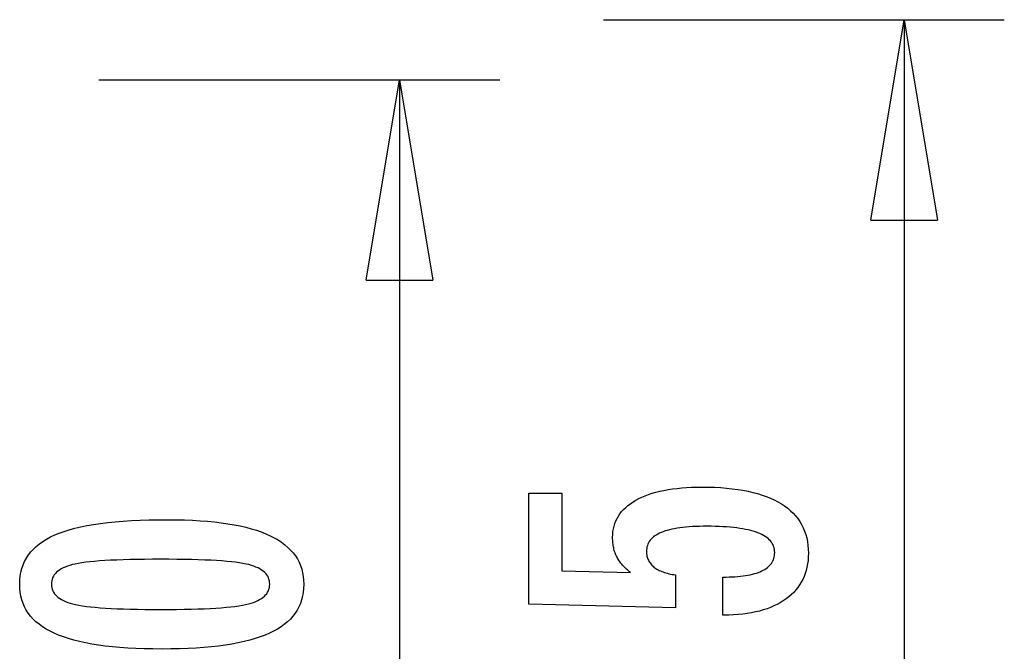
# Model space of a CAD drawing. Extents: x -31.6 to 31.6, y -13.2 to 13.2.
# Drawn here: x 19.8 to 27.2, y -0.4 to 4.3 of the extents above; entities that cross this region are included whole.
import ezdxf

# ---------------------------------------------------------------- set-up
doc = ezdxf.new("R2010")
doc.units = 0
doc.layers.get('0').update_dxf_attribs({"linetype": 'CONTINUOUS'})

msp = doc.modelspace()

# ---------------------------------------------------------------- linework, layer by layer
at = {"color": 0}
for points in [[(24.2162, 4.2844), (24.2162, 4.2844)], [(24.2162, 4.2844), (27.2162, 4.2844)], [(24.2162, 4.2844), (27.2162, 4.2844)], [(24.2162, 4.2844), (27.2162, 4.2844)], [(24.2162, 4.2844), (27.2162, 4.2844)], [(24.2162, 4.2844), (27.2162, 4.2844)], [(24.2162, 4.2844), (27.2162, 4.2844)], [(24.2162, 4.2844), (27.2162, 4.2844)], [(24.2162, 4.2844), (27.2162, 4.2844)], [(24.2162, 4.2844), (27.2162, 4.2844)], [(24.2162, 4.2844), (27.2162, 4.2844)], [(24.2162, 4.2844), (27.2162, 4.2844)], [(24.2162, 4.2844), (27.2162, 4.2844)], [(24.2162, 4.2844), (27.2162, 4.2844)], [(24.2162, 4.2844), (27.2162, 4.2844)], [(24.2162, 4.2844), (27.2162, 4.2844)], [(24.2162, 4.2844), (27.2162, 4.2844)], [(24.2162, 4.2844), (27.2162, 4.2844)], [(24.2162, 4.2844), (27.2162, 4.2844)], [(24.2162, 4.2844), (27.2162, 4.2844)], [(24.2162, 4.2844), (27.2162, 4.2844)], [(24.2162, 4.2844), (27.2162, 4.2844)], [(26.2162, 2.7844), (26.4662, 4.2844)], [(26.2162, 2.7844), (26.4662, 4.2844)], [(26.2162, 2.7844), (26.4662, 4.2844)], [(26.2162, 2.7844), (26.4662, 4.2844)], [(26.2162, 2.7844), (26.4662, 4.2844)], [(26.2162, 2.7844), (26.4662, 4.2844)], [(26.2162, 2.7844), (26.4662, 4.2844)], [(26.2162, 2.7844), (26.4662, 4.2844)], [(26.2162, 2.7844), (26.4662, 4.2844)], [(26.2162, 2.7844), (26.4662, 4.2844)], [(26.2162, 2.7844), (26.4662, 4.2844)], [(26.2162, 2.7844), (26.4662, 4.2844)], [(26.2162, 2.7844), (26.4662, 4.2844)], [(26.2162, 2.7844), (26.4662, 4.2844)], [(26.2162, 2.7844), (26.4662, 4.2844)], [(26.2162, 2.7844), (26.4662, 4.2844)], [(26.2162, 2.7844), (26.4662, 4.2844)], [(26.2162, 2.7844), (26.4662, 4.2844)], [(26.2162, 2.7844), (26.4662, 4.2844)], [(26.2162, 2.7844), (26.4662, 4.2844)], [(26.2162, 2.7844), (26.4662, 4.2844)], [(26.4662, 4.2844), (26.4662, 4.2844)], [(26.4662, 4.2844), (26.4662, -0.9506)], [(26.4662, 4.2844), (26.4662, -0.9506)], [(26.4662, 4.2844), (26.4662, -0.9506)], [(26.4662, 4.2844), (26.4662, -0.9506)], [(26.4662, 4.2844), (26.4662, -0.9506)], [(26.4662, 4.2844), (26.4662, -0.9506)], [(26.4662, 4.2844), (26.4662, -0.9506)], [(26.4662, 4.2844), (26.4662, -0.9506)], [(26.4662, 4.2844), (26.4662, -0.9506)], [(26.4662, 4.2844), (26.4662, -0.9506)], [(26.4662, 4.2844), (26.4662, -0.9506)], [(26.4662, 4.2844), (26.4662, -0.9506)], [(26.4662, 4.2844), (26.4662, -0.9506)], [(26.4662, 4.2844), (26.4662, -0.9506)], [(26.4662, 4.2844), (26.4662, -0.9506)], [(26.4662, 4.2844), (26.4662, -0.9506)], [(26.4662, 4.2844), (26.4662, -0.9506)], [(26.4662, 4.2844), (26.4662, -0.9506)], [(26.4662, 4.2844), (26.4662, -0.9506)], [(26.4662, 4.2844), (26.4662, -0.9506)], [(26.4662, 4.2844), (26.4662, -0.9506)], [(26.4662, 4.2844), (26.4662, 4.2844)], [(26.4662, 4.2844), (26.4662, 4.2844)], [(26.4662, 4.2844), (26.7162, 2.7844)], [(26.4662, 4.2844), (26.7162, 2.7844)], [(26.4662, 4.2844), (26.7162, 2.7844)], [(26.4662, 4.2844), (26.7162, 2.7844)], [(26.4662, 4.2844), (26.7162, 2.7844)], [(26.4662, 4.2844), (26.7162, 2.7844)], [(26.4662, 4.2844), (26.7162, 2.7844)], [(26.4662, 4.2844), (26.7162, 2.7844)], [(26.4662, 4.2844), (26.7162, 2.7844)], [(26.4662, 4.2844), (26.7162, 2.7844)], [(26.4662, 4.2844), (26.7162, 2.7844)], [(26.4662, 4.2844), (26.7162, 2.7844)], [(26.4662, 4.2844), (26.7162, 2.7844)], [(26.4662, 4.2844), (26.7162, 2.7844)], [(26.4662, 4.2844), (26.7162, 2.7844)], [(26.4662, 4.2844), (26.7162, 2.7844)], [(26.4662, 4.2844), (26.7162, 2.7844)], [(26.4662, 4.2844), (26.7162, 2.7844)], [(26.4662, 4.2844), (26.7162, 2.7844)], [(26.4662, 4.2844), (26.7162, 2.7844)], [(26.4662, 4.2844), (26.7162, 2.7844)], [(26.4662, 4.2844), (26.4662, 4.2844)], [(26.4662, 4.2844), (26.4662, 2.7844)], [(26.4662, 4.2844), (26.4662, 2.7844)], [(26.4662, 4.2844), (26.4662, 2.7844)], [(26.4662, 4.2844), (26.4662, 2.7844)], [(26.4662, 4.2844), (26.4662, 2.7844)], [(26.4662, 4.2844), (26.4662, 2.7844)], [(26.4662, 4.2844), (26.4662, 2.7844)], [(26.4662, 4.2844), (26.4662, 2.7844)], [(26.4662, 4.2844), (26.4662, 2.7844)], [(26.4662, 4.2844), (26.4662, 2.7844)], [(26.4662, 4.2844), (26.4662, 2.7844)], [(26.4662, 4.2844), (26.4662, 2.7844)], [(26.4662, 4.2844), (26.4662, 2.7844)], [(26.4662, 4.2844), (26.4662, 2.7844)], [(26.4662, 4.2844), (26.4662, 2.7844)], [(26.4662, 4.2844), (26.4662, 2.7844)], [(26.4662, 4.2844), (26.4662, 2.7844)], [(26.4662, 4.2844), (26.4662, 2.7844)], [(26.4662, 4.2844), (26.4662, 2.7844)], [(26.4662, 4.2844), (26.4662, 2.7844)], [(26.4662, 4.2844), (26.4662, 2.7844)], [(27.2162, 4.2844), (27.2162, 4.2844)], [(20.4407, 3.8344), (20.4407, 3.8344)], [(20.4407, 3.8344), (23.4407, 3.8344)], [(20.4407, 3.8344), (23.4407, 3.8344)], [(20.4407, 3.8344), (23.4407, 3.8344)], [(20.4407, 3.8344), (23.4407, 3.8344)], [(20.4407, 3.8344), (23.4407, 3.8344)], [(20.4407, 3.8344), (23.4407, 3.8344)], [(20.4407, 3.8344), (23.4407, 3.8344)], [(20.4407, 3.8344), (23.4407, 3.8344)], [(20.4407, 3.8344), (23.4407, 3.8344)], [(20.4407, 3.8344), (23.4407, 3.8344)], [(20.4407, 3.8344), (23.4407, 3.8344)], [(20.4407, 3.8344), (23.4407, 3.8344)], [(20.4407, 3.8344), (23.4407, 3.8344)], [(20.4407, 3.8344), (23.4407, 3.8344)], [(20.4407, 3.8344), (23.4407, 3.8344)], [(20.4407, 3.8344), (23.4407, 3.8344)], [(20.4407, 3.8344), (23.4407, 3.8344)], [(20.4407, 3.8344), (23.4407, 3.8344)], [(20.4407, 3.8344), (23.4407, 3.8344)], [(20.4407, 3.8344), (23.4407, 3.8344)], [(20.4407, 3.8344), (23.4407, 3.8344)], [(22.4407, 2.3344), (22.6907, 3.8344)], [(22.4407, 2.3344), (22.6907, 3.8344)], [(22.4407, 2.3344), (22.6907, 3.8344)], [(22.4407, 2.3344), (22.6907, 3.8344)], [(22.4407, 2.3344), (22.6907, 3.8344)], [(22.4407, 2.3344), (22.6907, 3.8344)], [(22.4407, 2.3344), (22.6907, 3.8344)], [(22.4407, 2.3344), (22.6907, 3.8344)], [(22.4407, 2.3344), (22.6907, 3.8344)], [(22.4407, 2.3344), (22.6907, 3.8344)], [(22.4407, 2.3344), (22.6907, 3.8344)], [(22.4407, 2.3344), (22.6907, 3.8344)], [(22.4407, 2.3344), (22.6907, 3.8344)], [(22.4407, 2.3344), (22.6907, 3.8344)], [(22.4407, 2.3344), (22.6907, 3.8344)], [(22.4407, 2.3344), (22.6907, 3.8344)], [(22.4407, 2.3344), (22.6907, 3.8344)], [(22.4407, 2.3344), (22.6907, 3.8344)], [(22.4407, 2.3344), (22.6907, 3.8344)], [(22.4407, 2.3344), (22.6907, 3.8344)], [(22.4407, 2.3344), (22.6907, 3.8344)], [(22.6907, 3.8344), (22.6907, 3.8344)], [(22.6907, 3.8344), (22.6907, -1.1756)], [(22.6907, 3.8344), (22.6907, -1.1756)], [(22.6907, 3.8344), (22.6907, -1.1756)], [(22.6907, 3.8344), (22.6907, -1.1756)], [(22.6907, 3.8344), (22.6907, -1.1756)], [(22.6907, 3.8344), (22.6907, -1.1756)], [(22.6907, 3.8344), (22.6907, -1.1756)], [(22.6907, 3.8344), (22.6907, -1.1756)], [(22.6907, 3.8344), (22.6907, -1.1756)], [(22.6907, 3.8344), (22.6907, -1.1756)], [(22.6907, 3.8344), (22.6907, -1.1756)], [(22.6907, 3.8344), (22.6907, -1.1756)], [(22.6907, 3.8344), (22.6907, -1.1756)], [(22.6907, 3.8344), (22.6907, -1.1756)], [(22.6907, 3.8344), (22.6907, -1.1756)], [(22.6907, 3.8344), (22.6907, -1.1756)], [(22.6907, 3.8344), (22.6907, -1.1756)], [(22.6907, 3.8344), (22.6907, -1.1756)], [(22.6907, 3.8344), (22.6907, -1.1756)], [(22.6907, 3.8344), (22.6907, -1.1756)], [(22.6907, 3.8344), (22.6907, -1.1756)], [(22.6907, 3.8344), (22.6907, 3.8344)], [(22.6907, 3.8344), (22.6907, 3.8344)], [(22.6907, 3.8344), (22.9407, 2.3344)], [(22.6907, 3.8344), (22.9407, 2.3344)], [(22.6907, 3.8344), (22.9407, 2.3344)], [(22.6907, 3.8344), (22.9407, 2.3344)], [(22.6907, 3.8344), (22.9407, 2.3344)], [(22.6907, 3.8344), (22.9407, 2.3344)], [(22.6907, 3.8344), (22.9407, 2.3344)], [(22.6907, 3.8344), (22.9407, 2.3344)], [(22.6907, 3.8344), (22.9407, 2.3344)], [(22.6907, 3.8344), (22.9407, 2.3344)], [(22.6907, 3.8344), (22.9407, 2.3344)], [(22.6907, 3.8344), (22.9407, 2.3344)], [(22.6907, 3.8344), (22.9407, 2.3344)], [(22.6907, 3.8344), (22.9407, 2.3344)], [(22.6907, 3.8344), (22.9407, 2.3344)], [(22.6907, 3.8344), (22.9407, 2.3344)], [(22.6907, 3.8344), (22.9407, 2.3344)], [(22.6907, 3.8344), (22.9407, 2.3344)], [(22.6907, 3.8344), (22.9407, 2.3344)], [(22.6907, 3.8344), (22.9407, 2.3344)], [(22.6907, 3.8344), (22.9407, 2.3344)], [(22.6907, 3.8344), (22.6907, 3.8344)], [(22.6907, 3.8344), (22.6907, 2.3344)], [(22.6907, 3.8344), (22.6907, 2.3344)], [(22.6907, 3.8344), (22.6907, 2.3344)], [(22.6907, 3.8344), (22.6907, 2.3344)], [(22.6907, 3.8344), (22.6907, 2.3344)], [(22.6907, 3.8344), (22.6907, 2.3344)], [(22.6907, 3.8344), (22.6907, 2.3344)], [(22.6907, 3.8344), (22.6907, 2.3344)], [(22.6907, 3.8344), (22.6907, 2.3344)], [(22.6907, 3.8344), (22.6907, 2.3344)], [(22.6907, 3.8344), (22.6907, 2.3344)], [(22.6907, 3.8344), (22.6907, 2.3344)], [(22.6907, 3.8344), (22.6907, 2.3344)], [(22.6907, 3.8344), (22.6907, 2.3344)], [(22.6907, 3.8344), (22.6907, 2.3344)], [(22.6907, 3.8344), (22.6907, 2.3344)], [(22.6907, 3.8344), (22.6907, 2.3344)], [(22.6907, 3.8344), (22.6907, 2.3344)], [(22.6907, 3.8344), (22.6907, 2.3344)], [(22.6907, 3.8344), (22.6907, 2.3344)], [(22.6907, 3.8344), (22.6907, 2.3344)], [(23.4407, 3.8344), (23.4407, 3.8344)], [(26.2162, 2.7844), (26.2162, 2.7844)], [(26.2162, 2.7844), (26.2162, 2.7844)], [(26.2162, 2.7844), (26.7162, 2.7844)], [(26.2162, 2.7844), (26.7162, 2.7844)], [(26.2162, 2.7844), (26.7162, 2.7844)], [(26.2162, 2.7844), (26.7162, 2.7844)], [(26.2162, 2.7844), (26.7162, 2.7844)], [(26.2162, 2.7844), (26.7162, 2.7844)], [(26.2162, 2.7844), (26.7162, 2.7844)], [(26.2162, 2.7844), (26.7162, 2.7844)], [(26.2162, 2.7844), (26.7162, 2.7844)], [(26.2162, 2.7844), (26.7162, 2.7844)], [(26.2162, 2.7844), (26.7162, 2.7844)], [(26.2162, 2.7844), (26.7162, 2.7844)], [(26.2162, 2.7844), (26.7162, 2.7844)], [(26.2162, 2.7844), (26.7162, 2.7844)], [(26.2162, 2.7844), (26.7162, 2.7844)], [(26.2162, 2.7844), (26.7162, 2.7844)], [(26.2162, 2.7844), (26.7162, 2.7844)], [(26.2162, 2.7844), (26.7162, 2.7844)], [(26.2162, 2.7844), (26.7162, 2.7844)], [(26.2162, 2.7844), (26.7162, 2.7844)], [(26.2162, 2.7844), (26.7162, 2.7844)], [(26.4662, 2.7844), (26.4662, 2.7844)], [(26.7162, 2.7844), (26.7162, 2.7844)], [(26.7162, 2.7844), (26.7162, 2.7844)], [(22.4407, 2.3344), (22.4407, 2.3344)], [(22.4407, 2.3344), (22.4407, 2.3344)], [(22.4407, 2.3344), (22.9407, 2.3344)], [(22.4407, 2.3344), (22.9407, 2.3344)], [(22.4407, 2.3344), (22.9407, 2.3344)], [(22.4407, 2.3344), (22.9407, 2.3344)], [(22.4407, 2.3344), (22.9407, 2.3344)], [(22.4407, 2.3344), (22.9407, 2.3344)], [(22.4407, 2.3344), (22.9407, 2.3344)], [(22.4407, 2.3344), (22.9407, 2.3344)], [(22.4407, 2.3344), (22.9407, 2.3344)], [(22.4407, 2.3344), (22.9407, 2.3344)], [(22.4407, 2.3344), (22.9407, 2.3344)], [(22.4407, 2.3344), (22.9407, 2.3344)], [(22.4407, 2.3344), (22.9407, 2.3344)], [(22.4407, 2.3344), (22.9407, 2.3344)], [(22.4407, 2.3344), (22.9407, 2.3344)], [(22.4407, 2.3344), (22.9407, 2.3344)], [(22.4407, 2.3344), (22.9407, 2.3344)], [(22.4407, 2.3344), (22.9407, 2.3344)], [(22.4407, 2.3344), (22.9407, 2.3344)], [(22.4407, 2.3344), (22.9407, 2.3344)], [(22.4407, 2.3344), (22.9407, 2.3344)], [(22.6907, 2.3344), (22.6907, 2.3344)], [(22.9407, 2.3344), (22.9407, 2.3344)], [(22.9407, 2.3344), (22.9407, 2.3344)], [(25.1094, -0.1743), (25.1094, 0.1108), (25.1094, 0.1108), (25.1332, 0.1109), (25.1565, 0.1114), (25.179, 0.1122), (25.2008, 0.1135), (25.2216, 0.115), (25.2419, 0.117), (25.2613, 0.1193), (25.2801, 0.1221), (25.2978, 0.125), (25.3149, 0.1284), (25.3312, 0.1321), (25.3469, 0.1363), (25.3616, 0.1406), (25.3757, 0.1455), (25.3889, 0.1507), (25.4015, 0.1564), (25.4015, 0.1564), (25.413, 0.1621), (25.424, 0.1683), (25.4341, 0.1748), (25.4436, 0.1819), (25.4521, 0.1891), (25.4601, 0.1968), (25.4673, 0.2048), (25.4738, 0.2134), (25.4793, 0.2221), (25.4843, 0.2313), (25.4883, 0.2408), (25.4918, 0.2508), (25.4943, 0.261), (25.4963, 0.2717), (25.4974, 0.2827), (25.4979, 0.2942), (25.4979, 0.2942), (25.4973, 0.3063), (25.4958, 0.3181), (25.4933, 0.3295), (25.4899, 0.3406), (25.4854, 0.3512), (25.4801, 0.3615), (25.4737, 0.3713), (25.4664, 0.3809), (25.4579, 0.3898), (25.4486, 0.3985), (25.4383, 0.4068), (25.427, 0.4147), (25.4146, 0.4221), (25.4014, 0.4293), (25.3871, 0.436), (25.3719, 0.4424), (25.3719, 0.4424), (25.3555, 0.4482), (25.3382, 0.4537), (25.3199, 0.4588), (25.3007, 0.4636), (25.2803, 0.4679), (25.259, 0.4719), (25.2367, 0.4755), (25.2135, 0.4789), (25.1891, 0.4817), (25.1638, 0.4842), (25.1374, 0.4863), (25.1102, 0.4881), (25.0818, 0.4894), (25.0525, 0.4904), (25.0221, 0.491), (24.9909, 0.4913), (24.9909, 0.4913), (24.9621, 0.491), (24.9344, 0.4905), (24.9076, 0.4895), (24.882, 0.4883), (24.8571, 0.4866), (24.8333, 0.4846), (24.8104, 0.4823), (24.7887, 0.4797), (24.7676, 0.4765), (24.7477, 0.4731), (24.7286, 0.4693), (24.7107, 0.4652), (24.6936, 0.4606), (24.6776, 0.4558), (24.6624, 0.4506), (24.6484, 0.4452), (24.6484, 0.4452), (24.635, 0.4391), (24.6226, 0.4326), (24.611, 0.4257), (24.6004, 0.4186), (24.5904, 0.411), (24.5815, 0.4031), (24.5733, 0.3947), (24.5662, 0.3861), (24.5596, 0.3769), (24.554, 0.3674), (24.5493, 0.3574), (24.5455, 0.3472), (24.5424, 0.3365), (24.5404, 0.3255), (24.5391, 0.314), (24.5388, 0.3022), (24.5388, 0.3022), (24.5389, 0.2933), (24.5395, 0.2847), (24.5405, 0.2762), (24.5422, 0.268), (24.5441, 0.2599), (24.5465, 0.2522), (24.5493, 0.2446), (24.5528, 0.2373), (24.5564, 0.23), (24.5606, 0.2231), (24.5652, 0.2163), (24.5703, 0.2098), (24.5757, 0.2034), (24.5816, 0.1974), (24.5879, 0.1916), (24.5948, 0.186), (24.5948, 0.186), (24.6018, 0.1803), (24.6094, 0.175), (24.6173, 0.17), (24.6258, 0.1653), (24.6344, 0.1607), (24.6436, 0.1564), (24.653, 0.1524), (24.6631, 0.1487), (24.6733, 0.145), (24.684, 0.1418), (24.6951, 0.1387), (24.7067, 0.136), (24.7185, 0.1333), (24.7308, 0.131), (24.7434, 0.1289), (24.7566, 0.1272), (24.7566, -0.1207), (23.6583, -0.0929), (23.6583, 0.7392), (23.9062, 0.7392), (23.9062, 0.1578), (24.4203, 0.1437), (24.4203, 0.1437), (24.4117, 0.1503), (24.4035, 0.157), (24.3955, 0.1638), (24.3879, 0.1707), (24.3805, 0.1776), (24.3734, 0.1846), (24.3666, 0.1918), (24.3602, 0.1991), (24.3538, 0.2063), (24.3479, 0.2137), (24.3422, 0.2212), (24.3369, 0.2289), (24.3317, 0.2365), (24.3269, 0.2443), (24.3223, 0.2522), (24.3182, 0.2603), (24.3182, 0.2603), (24.3141, 0.2683), (24.3103, 0.2765), (24.3068, 0.2849), (24.3036, 0.2934), (24.3005, 0.302), (24.2979, 0.3108), (24.2954, 0.3198), (24.2934, 0.3291), (24.2914, 0.3383), (24.2897, 0.3477), (24.2883, 0.3572), (24.2872, 0.3669), (24.2862, 0.3767), (24.2857, 0.3867), (24.2853, 0.3968), (24.2853, 0.4071), (24.2853, 0.4071), (24.2859, 0.4292), (24.288, 0.4508), (24.2913, 0.4717), (24.2961, 0.4921), (24.3021, 0.5116), (24.3096, 0.5308), (24.3183, 0.5491), (24.3286, 0.5671), (24.34, 0.584), (24.3529, 0.6005), (24.3672, 0.6163), (24.3829, 0.6316), (24.3997, 0.646), (24.4181, 0.66), (24.4378, 0.6732), (24.4589, 0.686), (24.4589, 0.686), (24.4811, 0.6978), (24.5045, 0.709), (24.529, 0.7193), (24.5548, 0.7291), (24.5815, 0.7379), (24.6097, 0.746), (24.6388, 0.7533), (24.6694, 0.76), (24.7007, 0.7657), (24.7334, 0.7707), (24.7672, 0.7749), (24.8023, 0.7785), (24.8383, 0.7811), (24.8756, 0.7831), (24.914, 0.7843), (24.9537, 0.7848), (24.9537, 0.7848), (25.0018, 0.7842), (25.0487, 0.7827), (25.0939, 0.7802), (25.1379, 0.7768), (25.1801, 0.7723), (25.2211, 0.767), (25.2605, 0.7606), (25.2985, 0.7533), (25.3348, 0.7448), (25.3698, 0.7355), (25.4032, 0.7252), (25.4352, 0.714), (25.4656, 0.7017), (25.4946, 0.6885), (25.522, 0.6743), (25.5482, 0.6592), (25.5482, 0.6592), (25.5725, 0.6429), (25.5954, 0.6259), (25.6166, 0.6078), (25.6364, 0.589), (25.6545, 0.5691), (25.6711, 0.5483), (25.686, 0.5265), (25.6995, 0.5039), (25.7112, 0.4801), (25.7215, 0.4556), (25.7301, 0.43), (25.7373, 0.4037), (25.7428, 0.3763), (25.7468, 0.348), (25.7491, 0.3187), (25.75, 0.2886), (25.75, 0.2886), (25.7492, 0.2613), (25.7473, 0.235), (25.744, 0.2094), (25.7395, 0.1846), (25.7335, 0.1605), (25.7265, 0.1372), (25.718, 0.1147), (25.7084, 0.0931), (25.6972, 0.072), (25.6849, 0.0519), (25.6712, 0.0324), (25.6564, 0.0139), (25.6401, -0.0038), (25.6227, -0.0209), (25.6039, -0.0371), (25.584, -0.0529), (25.584, -0.0529), (25.5626, -0.0675), (25.5402, -0.0812), (25.5168, -0.0939), (25.4925, -0.1058), (25.467, -0.1166), (25.4405, -0.1266), (25.4129, -0.1356), (25.3844, -0.1438), (25.3546, -0.1508), (25.3239, -0.157), (25.2921, -0.1622), (25.2594, -0.1666), (25.2255, -0.1698), (25.1907, -0.1723), (25.1547, -0.1737), (25.1179, -0.1743), (25.1094, -0.1743)], [(20.9576, 0.5405), (20.9576, 0.5405), (21.0207, 0.5399), (21.082, 0.5385), (21.141, 0.5362), (21.1982, 0.533), (21.2531, 0.5287), (21.3061, 0.5235), (21.3569, 0.5174), (21.4059, 0.5105), (21.4526, 0.5024), (21.4974, 0.4935), (21.5401, 0.4837), (21.5808, 0.473), (21.6193, 0.4612), (21.6559, 0.4485), (21.6903, 0.4349), (21.7229, 0.4206), (21.7229, 0.4206), (21.7532, 0.405), (21.7817, 0.3886), (21.8082, 0.3711), (21.8329, 0.3528), (21.8554, 0.3333), (21.8761, 0.313), (21.8948, 0.2916), (21.9116, 0.2695), (21.9261, 0.2461), (21.9389, 0.2219), (21.9497, 0.1967), (21.9587, 0.1707), (21.9654, 0.1435), (21.9704, 0.1154), (21.9734, 0.0864), (21.9745, 0.0565), (21.9745, 0.0565), (21.9734, 0.0258), (21.9704, -0.0036), (21.9653, -0.0321), (21.9584, -0.0597), (21.9492, -0.0861), (21.9383, -0.1116), (21.9252, -0.1361), (21.9103, -0.1596), (21.8931, -0.182), (21.8741, -0.2034), (21.8529, -0.2237), (21.83, -0.2431), (21.8048, -0.2614), (21.7778, -0.2788), (21.7487, -0.295), (21.7177, -0.3104), (21.7177, -0.3104), (21.6843, -0.3245), (21.6487, -0.3378), (21.6108, -0.3502), (21.5708, -0.3618), (21.5284, -0.3723), (21.4838, -0.382), (21.437, -0.3908), (21.388, -0.3988), (21.3365, -0.4056), (21.2828, -0.4116), (21.2269, -0.4166), (21.1688, -0.4209), (21.1082, -0.4241), (21.0455, -0.4264), (20.9806, -0.4278), (20.9134, -0.4284), (20.9134, -0.4284), (20.8459, -0.4278), (20.7808, -0.4264), (20.7178, -0.4241), (20.6573, -0.4209), (20.5988, -0.4166), (20.5428, -0.4116), (20.4889, -0.4056), (20.4375, -0.3988), (20.3881, -0.3908), (20.3412, -0.382), (20.2963, -0.3723), (20.2539, -0.3618), (20.2135, -0.3502), (20.1757, -0.3378), (20.14, -0.3245), (20.1067, -0.3104), (20.1067, -0.3104), (20.0753, -0.295), (20.046, -0.2788), (20.0187, -0.2614), (19.9936, -0.2431), (19.9704, -0.2237), (19.9492, -0.2034), (19.93, -0.182), (19.913, -0.1596), (19.8978, -0.1361), (19.8847, -0.1116), (19.8735, -0.0861), (19.8645, -0.0597), (19.8574, -0.0321), (19.8524, -0.0036), (19.8494, 0.0258), (19.8485, 0.0565), (19.8485, 0.0565), (19.8494, 0.0877), (19.8525, 0.118), (19.8575, 0.1471), (19.8648, 0.1753), (19.8739, 0.2022), (19.8852, 0.2281), (19.8985, 0.2529), (19.914, 0.2766), (19.9313, 0.2991), (19.9507, 0.3205), (19.9722, 0.3408), (19.9958, 0.3601), (20.0213, 0.3782), (20.049, 0.3953), (20.0786, 0.4112), (20.1105, 0.4262), (20.1105, 0.4262), (20.1444, 0.4399), (20.1808, 0.4529), (20.2198, 0.4648), (20.2615, 0.4761), (20.3055, 0.4862), (20.3521, 0.4956), (20.4013, 0.5041), (20.453, 0.5118), (20.5071, 0.5184), (20.5638, 0.5243), (20.6231, 0.5292), (20.685, 0.5333), (20.7492, 0.5364), (20.8161, 0.5387), (20.8856, 0.54), (20.9576, 0.5405)], [(20.904, 0.2442), (20.904, 0.2442), (20.8421, 0.2439), (20.7832, 0.2434), (20.7269, 0.2426), (20.6734, 0.2415), (20.6225, 0.2399), (20.5744, 0.2382), (20.529, 0.2362), (20.4865, 0.2339), (20.4464, 0.2311), (20.4091, 0.2281), (20.3745, 0.2247), (20.3428, 0.2212), (20.3136, 0.2172), (20.2873, 0.213), (20.2635, 0.2084), (20.2426, 0.2037), (20.2426, 0.2037), (20.2234, 0.1982), (20.2057, 0.1923), (20.189, 0.1859), (20.1737, 0.179), (20.1596, 0.1715), (20.1467, 0.1636), (20.135, 0.1552), (20.1247, 0.1464), (20.1154, 0.1368), (20.1075, 0.1269), (20.1006, 0.1164), (20.0952, 0.1055), (20.0909, 0.0939), (20.0879, 0.0819), (20.0861, 0.0694), (20.0855, 0.0565), (20.0855, 0.0565), (20.0861, 0.0433), (20.0879, 0.0309), (20.091, 0.0189), (20.0955, 0.0076), (20.1011, -0.0032), (20.108, -0.0136), (20.1161, -0.0235), (20.1256, -0.0331), (20.1361, -0.0419), (20.1481, -0.0503), (20.1613, -0.0583), (20.1757, -0.0658), (20.1913, -0.0727), (20.2083, -0.0791), (20.2264, -0.0851), (20.2459, -0.0907), (20.2459, -0.0907), (20.2672, -0.0956), (20.2913, -0.1003), (20.3179, -0.1047), (20.3473, -0.1088), (20.3791, -0.1124), (20.4137, -0.1158), (20.4508, -0.1189), (20.4908, -0.1218), (20.5331, -0.1241), (20.5782, -0.1262), (20.6258, -0.1279), (20.6763, -0.1295), (20.7292, -0.1305), (20.7848, -0.1313), (20.843, -0.1318), (20.904, -0.1321), (20.904, -0.1321), (20.9647, -0.1318), (21.023, -0.1313), (21.0784, -0.1305), (21.1314, -0.1295), (21.1816, -0.1279), (21.2293, -0.1262), (21.2742, -0.1241), (21.3167, -0.1218), (21.3563, -0.1189), (21.3934, -0.1158), (21.4277, -0.1124), (21.4596, -0.1088), (21.4887, -0.1047), (21.5153, -0.1003), (21.5392, -0.0956), (21.5606, -0.0907), (21.5606, -0.0907), (21.5796, -0.0851), (21.5976, -0.0791), (21.6143, -0.0727), (21.6299, -0.0658), (21.644, -0.0583), (21.6572, -0.0503), (21.6689, -0.0419), (21.6797, -0.0331), (21.6889, -0.0235), (21.697, -0.0136), (21.7038, -0.0032), (21.7095, 0.0076), (21.7137, 0.0189), (21.717, 0.0309), (21.7188, 0.0433), (21.7196, 0.0565), (21.7196, 0.0565), (21.7188, 0.0694), (21.717, 0.0819), (21.714, 0.0939), (21.7098, 0.1055), (21.7041, 0.1164), (21.6975, 0.1269), (21.6897, 0.1368), (21.6807, 0.1464), (21.6702, 0.1552), (21.6587, 0.1636), (21.6458, 0.1715), (21.632, 0.179), (21.6167, 0.1859), (21.6003, 0.1923), (21.5826, 0.1982), (21.5639, 0.2037), (21.5639, 0.2037), (21.5429, 0.2084), (21.5193, 0.213), (21.493, 0.2172), (21.4641, 0.2212), (21.4323, 0.2247), (21.3979, 0.2281), (21.3608, 0.2311), (21.321, 0.2339), (21.2783, 0.2362), (21.233, 0.2382), (21.1849, 0.2399), (21.1343, 0.2415), (21.0807, 0.2426), (21.0245, 0.2434), (20.9656, 0.2439), (20.904, 0.2442)]]:
    msp.add_lwpolyline(points, dxfattribs=at)

doc.saveas('drawing.dxf')
